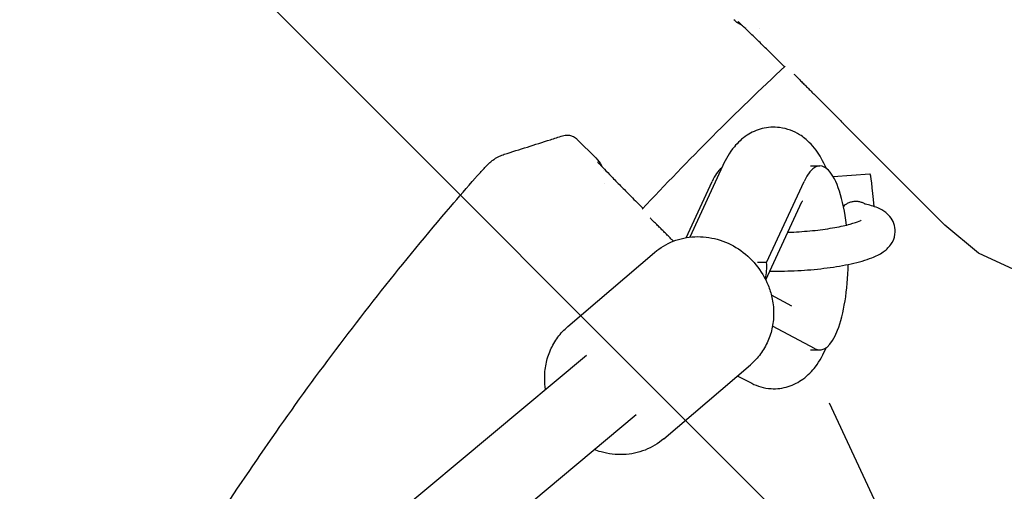
# Model space of a CAD drawing. Units: millimetres. Extents: x -1225 to 1225, y -3854 to 3854.
# Drawn here: x -559 to -355, y 343 to 440 of the extents above; entities that cross this region are included whole.
import ezdxf

# ---------------------------------------------------------------- set-up
doc = ezdxf.new("R2010")
doc.units = ezdxf.units.MM
doc.header["$LTSCALE"] = 20
doc.linetypes.add('HIDDEN', pattern=[9.525, 6.35, -3.175])
doc.layers.add('2d', color=230, linetype='Continuous')
doc.layers.add('EN-Free_Space_Hatch', color=10, linetype='HIDDEN')

msp = doc.modelspace()

# ---------------------------------------------------------------- hatches: boundary and pattern name
at = {"layer": 'EN-Free_Space_Hatch'}
h = msp.add_hatch(dxfattribs=at)
h.set_pattern_fill('ANSI31', color=256, scale=100)
h.set_pattern_definition([(315, (-1225, 3854.5), (224.506, 224.506), [])])
h.paths.add_polyline_path([(-1225, -3854.5), (1225, -3854.5), (1225, 3854.5), (-1225, 3854.5)])

# ---------------------------------------------------------------- linework, layer by layer
at = {"layer": '2d'}
for p, q in [((-400.92, 430.13), (-402.15, 431.36)), ((-367.76, 397.46), (-388.71, 418.41)), ((-439.88, 411.35), (-443.71, 415.17)), ((-413.66, 409.77), (-420.43, 395)), ((-395.5, 409.69), (-393.59, 409.69)), ((-390.86, 407.5), (-383.26, 408.08)), ((-421.25, 394.88), (-415.87, 406.49)), ((-404.6, 389.77), (-396.85, 406.49)), ((-430.13, 400.92), (-431.36, 402.15)), ((-404.77, 386.15), (-397.29, 402.29)), ((-360.8, 391.68), (-367.76, 397.46)), ((-445.67, 376.53), (-427.74, 391.85)), ((-321.36, 373.26), (-360.8, 391.68)), ((-404.6, 389.77), (-406.5, 389.77)), ((-399.36, 380.77), (-403.62, 383.03)), ((-394.55, 371.94), (-403.38, 376.64)), ((-868.94, 14.29), (-441.82, 370.64)), ((-395.5, 371.69), (-393.59, 371.69)), ((-425.86, 353.34), (-407.93, 368.66)), ((-410.65, 366.33), (-407.68, 364.81)), ((-391.68, 360.8), (-373.26, 321.36)), ((-858.64, 2.05), (-431.55, 358.37))]:
    msp.add_line(p, q, dxfattribs=at)
for centre, radius, start, end in [((0, 0), 588, 132.96556, 137.03444), ((-458.73, 401.94), 8, 138.7681, 138.7786)]:
    msp.add_arc(centre, radius, start, end, dxfattribs=at)
for centre, major_axis, ratio, start_param, end_param in [((-412.62, 390.69), (0, 19), 0.309017, 0.22328, 0.588371), ((-393.59, 390.69), (0, 19), 0.309017, -1.205572, 0.588371), ((-382.65, 400.11), (-0.61, 7.98), 0.044648, -1.421473, 0), ((-414.11, 389.77), (3.39, -10.07), 0.885313, 0.952289, 1.281543), ((-393.59, 390.69), (0, -19), 0.309017, -0.162773, 1.500772)]:
    msp.add_ellipse(centre, major_axis=major_axis, ratio=ratio, start_param=start_param, end_param=end_param, dxfattribs=at)
for points in [[(-409.53, 438.6), (-410.2, 438.92), (-410.82, 439.36), (-411.35, 439.88)], [(-408.78, 438.3), (-408.78, 438.3), (-408.78, 438.3), (-408.78, 438.3)], [(-406, 438.02), (-406, 438.02), (-406, 438.02), (-406, 438.02)], [(-444.74, 415.85), (-444.74, 415.85), (-444.74, 415.85), (-444.74, 415.85)], [(-438.3, 408.78), (-438.3, 408.78), (-438.3, 408.78), (-438.3, 408.78)], [(-438.02, 406), (-438.02, 406), (-438.02, 406), (-438.02, 406)]]:
    msp.add_open_spline(points, degree=3, dxfattribs=at)
for points, knots in [([(-402.15, 431.36), (-402.89, 432.1), (-403.65, 432.86), (-405.1, 434.29), (-405.81, 434.99), (-407.12, 436.28), (-407.73, 436.87), (-408.8, 437.91), (-409.28, 438.36), (-410.02, 439.07), (-410.32, 439.34), (-410.51, 439.51), (-410.54, 439.54), (-410.54, 439.54)], [0, 0, 0, 0, 3.171129, 3.171129, 6.340829, 6.340829, 9.503899, 9.503899, 12.648493, 12.648493, 15.733725, 15.733725, 16.751368, 16.751368, 16.751368, 16.751368]), ([(-398.96, 428.66), (-398.88, 428.58), (-398.81, 428.5), (-398.55, 428.25), (-398.36, 428.06), (-397.99, 427.69), (-397.79, 427.49), (-397.36, 427.06), (-397.13, 426.83), (-396.65, 426.35), (-396.41, 426.11), (-395.91, 425.61), (-395.67, 425.36), (-395.18, 424.88), (-394.92, 424.62), (-394.39, 424.09), (-394.11, 423.81), (-393.55, 423.25), (-393.27, 422.97), (-392.71, 422.41), (-392.44, 422.13), (-391.91, 421.61), (-391.64, 421.34), (-391.08, 420.78), (-390.8, 420.5), (-390.24, 419.93), (-389.96, 419.66), (-389.42, 419.12), (-389.17, 418.86), (-388.85, 418.55), (-388.78, 418.48), (-388.71, 418.41)], [78.390565, 78.390565, 78.390565, 78.390565, 78.884395, 78.884395, 79.99525, 79.99525, 81.106553, 81.106553, 82.217856, 82.217856, 83.329159, 83.329159, 84.440461, 84.440461, 85.552151, 85.552151, 86.663841, 86.663841, 87.77553, 87.77553, 88.88722, 88.88722, 89.998924, 89.998924, 91.110629, 91.110629, 92.222333, 92.222333, 93.334037, 93.334037, 93.658743, 93.658743, 93.658743, 93.658743]), ([(-392.31, 409.23), (-392.6, 409.92), (-392.93, 410.6), (-393.93, 412.38), (-394.69, 413.49), (-396.34, 415.11), (-396.99, 415.66), (-398.9, 416.84), (-400.33, 417.42), (-403.11, 417.76), (-404.37, 417.68), (-406.69, 417.09), (-407.74, 416.6), (-409.73, 415.31), (-410.57, 414.49), (-412.33, 412.39), (-413.05, 411.1), (-413.66, 409.77)], [5.656972, 5.656972, 5.656972, 5.656972, 5.781115, 5.781115, 5.98739, 5.98739, 6.093596, 6.093596, 6.245377, 6.245377, 6.360634, 6.360634, 6.480641, 6.480641, 6.635766, 6.635766, 6.876731, 6.876731, 6.876731, 6.876731]), ([(-458.79, 412.09), (-455.61, 413.1), (-452.44, 414.1), (-448.43, 415.38), (-447.6, 415.64), (-446.76, 415.91)], [0, 0, 0, 0, 10.000036, 10.000036, 12.632567, 12.632567, 12.632567, 12.632567]), ([(-446.76, 415.91), (-446.6, 415.96), (-446.41, 416.01), (-445.99, 416.06), (-445.75, 416.06), (-445.25, 416.01), (-444.99, 415.95), (-444.74, 415.85)], [0, 0, 0, 0, 0.608457, 0.608457, 1.329024, 1.329024, 2.139103, 2.139103, 2.139103, 2.139103]), ([(-444.74, 415.85), (-444.44, 415.73), (-444.15, 415.56), (-443.83, 415.29), (-443.77, 415.23), (-443.71, 415.17)], [0, 0, 0, 0, 0.998735, 0.998735, 1.255944, 1.255944, 1.255944, 1.255944]), ([(-464.75, 407.21), (-464.69, 407.28), (-464.63, 407.34), (-464.49, 407.51), (-464.4, 407.61), (-464.05, 408), (-463.79, 408.29), (-463.28, 408.84), (-463.03, 409.11), (-462.53, 409.64), (-462.3, 409.88), (-461.86, 410.3), (-461.66, 410.48), (-461.24, 410.82), (-461.03, 410.97), (-460.5, 411.32), (-460.16, 411.52), (-459.48, 411.84), (-459.14, 411.98), (-458.79, 412.09)], [0, 0, 0, 0, 0.266741, 0.266741, 0.667288, 0.667288, 1.852756, 1.852756, 3.164773, 3.164773, 4.725785, 4.725785, 5.684443, 5.684443, 6.470298, 6.470298, 7.642255, 7.642255, 8.734336, 8.734336, 8.734336, 8.734336]), ([(-439.88, 411.35), (-439.39, 410.85), (-438.96, 410.26), (-438.64, 409.6), (-438.62, 409.56), (-438.6, 409.53)], [0, 0, 0, 0, 2.106697, 2.106697, 2.225392, 2.225392, 2.225392, 2.225392]), ([(-439.54, 410.54), (-439.54, 410.54), (-439.54, 410.54), (-439.53, 410.53), (-439.5, 410.5), (-439.37, 410.35), (-439.24, 410.21), (-438.82, 409.76), (-438.5, 409.42), (-437.7, 408.58), (-437.2, 408.07), (-436.08, 406.91), (-435.44, 406.26), (-434.09, 404.9), (-433.37, 404.17), (-432.21, 403), (-431.78, 402.57), (-431.36, 402.15)], [10.354284, 10.354284, 10.354284, 10.354284, 10.40851, 10.40851, 11.476932, 11.476932, 13.32871, 13.32871, 16.025989, 16.025989, 19.033678, 19.033678, 22.150314, 22.150314, 25.304045, 25.304045, 27.121561, 27.121561, 27.121561, 27.121561]), ([(-551.09, 279.47), (-549.28, 283.04), (-547.44, 286.6), (-542.04, 296.74), (-538.4, 303.29), (-530.9, 316.24), (-527.03, 322.65), (-519.06, 335.33), (-514.95, 341.6), (-506.52, 353.98), (-502.2, 360.09), (-493.33, 372.15), (-488.78, 378.1), (-479.48, 389.83), (-474.72, 395.62), (-468.17, 403.29), (-466.47, 405.25), (-464.75, 407.21)], [289.987082, 289.987082, 289.987082, 289.987082, 301.998421, 301.998421, 324.458796, 324.458796, 346.912776, 346.912776, 369.384193, 369.384193, 391.835718, 391.835718, 414.301412, 414.301412, 436.761327, 436.761327, 444.562282, 444.562282, 444.562282, 444.562282]), ([(-403.91, 388), (-403.59, 387.99), (-403.27, 387.98), (-401.18, 387.96), (-399.34, 388.01), (-395.66, 388.23), (-393.84, 388.41), (-390.33, 388.86), (-388.66, 389.15), (-385.53, 389.84), (-384.1, 390.25), (-382.02, 391.07), (-381.27, 391.42), (-379.99, 392.29), (-379.45, 392.73), (-378.56, 393.99), (-378.2, 394.72), (-378, 396.19), (-378.03, 396.83), (-378.33, 397.98), (-378.58, 398.49), (-379.21, 399.4), (-379.59, 399.76), (-380.54, 400.52), (-381.1, 400.81), (-382.49, 401.39), (-383.33, 401.62), (-384.26, 401.82)], [4.292395, 4.292395, 4.292395, 4.292395, 4.35602, 4.35602, 4.697746, 4.697746, 5.033643, 5.033643, 5.373398, 5.373398, 5.734017, 5.734017, 5.970517, 5.970517, 6.13524, 6.13524, 6.255213, 6.255213, 6.334963, 6.334963, 6.414327, 6.414327, 6.513478, 6.513478, 6.675773, 6.675773, 6.920825, 6.920825, 6.920825, 6.920825]), ([(-397.21, 402.44), (-397.21, 402.44), (-397.22, 402.43), (-397.24, 402.39), (-397.26, 402.35), (-397.29, 402.29)], [6.77601056, 6.77601056, 6.77601056, 6.77601056, 6.81367066, 6.81367066, 6.87155632, 6.87155632, 6.87155632, 6.87155632]), ([(-384.2, 401.8), (-384.25, 401.84), (-384.31, 401.87), (-384.58, 402), (-384.8, 402.1), (-385.25, 402.24), (-385.48, 402.29), (-385.95, 402.36), (-386.19, 402.37), (-386.67, 402.34), (-386.9, 402.3), (-387.35, 402.18), (-387.58, 402.1), (-388, 401.89), (-388.2, 401.77), (-388.51, 401.55), (-388.62, 401.45), (-388.73, 401.35)], [0.00345108, 0.00345108, 0.00345108, 0.00345108, 0.003649807, 0.003649807, 0.004359175, 0.004359175, 0.005068542, 0.005068542, 0.005777909, 0.005777909, 0.006487276, 0.006487276, 0.007196643, 0.007196643, 0.00790601, 0.00790601, 0.008356169, 0.008356169, 0.008356169, 0.008356169]), ([(-384.26, 401.82), (-384.29, 401.82), (-384.32, 401.83), (-384.34, 401.84), (-384.35, 401.84), (-384.35, 401.84)], [2.5039533, 2.5039533, 2.5039533, 2.5039533, 2.5805246, 2.5805246, 2.6271693, 2.6271693, 2.6271693, 2.6271693]), ([(-423.86, 394.16), (-424.03, 394.33), (-424.19, 394.49), (-424.62, 394.92), (-424.88, 395.18), (-425.36, 395.67), (-425.61, 395.91), (-426.11, 396.41), (-426.35, 396.65), (-426.83, 397.13), (-427.06, 397.36), (-427.49, 397.79), (-427.69, 397.99), (-428.06, 398.36), (-428.25, 398.55), (-428.5, 398.81), (-428.58, 398.88), (-428.66, 398.96)], [55.993424, 55.993424, 55.993424, 55.993424, 56.667568, 56.667568, 57.779258, 57.779258, 58.890561, 58.890561, 60.001864, 60.001864, 61.113166, 61.113166, 62.224469, 62.224469, 63.335324, 63.335324, 63.829155, 63.829155, 63.829155, 63.829155]), ([(-400.2, 396), (-399.8, 396.02), (-399.4, 396.03), (-397.52, 396.12), (-396.02, 396.24), (-393.14, 396.55), (-391.76, 396.75), (-389.3, 397.19), (-388.22, 397.43), (-386.53, 397.9), (-385.89, 398.13), (-385.21, 398.42), (-385.05, 398.53), (-385.05, 398.53)], [4.544655, 4.544655, 4.544655, 4.544655, 4.627387, 4.627387, 4.931065, 4.931065, 5.23351, 5.23351, 5.525873, 5.525873, 5.789375, 5.789375, 5.970166, 5.970166, 5.970166, 5.970166]), ([(-427.74, 391.85), (-426.6, 392.82), (-425.29, 393.6), (-422.48, 394.7), (-420.97, 395.01), (-417.89, 395.15), (-416.31, 394.96), (-413.26, 394.11), (-411.78, 393.43), (-409.06, 391.65), (-407.83, 390.55), (-405.75, 388.01), (-404.9, 386.58), (-403.95, 384.25), (-403.69, 383.4), (-403.5, 382.54)], [5.617327, 5.617327, 5.617327, 5.617327, 5.927319, 5.927319, 6.239643, 6.239643, 6.557493, 6.557493, 6.881098, 6.881098, 7.208503, 7.208503, 7.537079, 7.537079, 7.714467, 7.714467, 7.714467, 7.714467]), ([(-403.5, 382.54), (-403.28, 381.53), (-403.16, 380.5), (-403.13, 378.44), (-403.22, 377.41), (-403.62, 375.41), (-403.93, 374.43), (-404.75, 372.57), (-405.26, 371.68), (-406.47, 370.06), (-407.16, 369.31), (-407.93, 368.66)], [1.431282, 1.431282, 1.431282, 1.431282, 1.640172, 1.640172, 1.849063, 1.849063, 2.057953, 2.057953, 2.266844, 2.266844, 2.475734, 2.475734, 2.475734, 2.475734]), ([(-450.27, 363.59), (-450.38, 364.29), (-450.44, 365.01), (-450.46, 366.75), (-450.37, 367.77), (-449.97, 369.78), (-449.66, 370.76), (-448.85, 372.62), (-448.33, 373.5), (-447.13, 375.13), (-446.44, 375.87), (-445.67, 376.53)], [4.6374488, 4.6374488, 4.6374488, 4.6374488, 4.7817648, 4.7817648, 4.9906553, 4.9906553, 5.1995458, 5.1995458, 5.4084364, 5.4084364, 5.6173269, 5.6173269, 5.6173269, 5.6173269]), ([(-407.68, 364.81), (-406.54, 364.22), (-405.14, 363.79), (-402.46, 363.64), (-401.24, 363.8), (-398.98, 364.51), (-397.97, 365.06), (-396.02, 366.47), (-395.2, 367.35), (-393.56, 369.51), (-392.88, 370.81), (-392.31, 372.15)], [2.984161, 2.984161, 2.984161, 2.984161, 3.1238966, 3.1238966, 3.2379928, 3.2379928, 3.36143, 3.36143, 3.5269886, 3.5269886, 3.7678062, 3.7678062, 3.7678062, 3.7678062]), ([(-425.86, 353.34), (-427, 352.37), (-428.3, 351.59), (-431.12, 350.49), (-432.63, 350.17), (-435.71, 350.04), (-437.28, 350.22), (-439.28, 350.78), (-439.76, 350.94), (-440.23, 351.13)], [2.475734, 2.475734, 2.475734, 2.475734, 2.785727, 2.785727, 3.09805, 3.09805, 3.415901, 3.415901, 3.518053, 3.518053, 3.518053, 3.518053])]:
    msp.add_open_spline(points, degree=3, knots=knots, dxfattribs=at)

doc.saveas('drawing.dxf')
